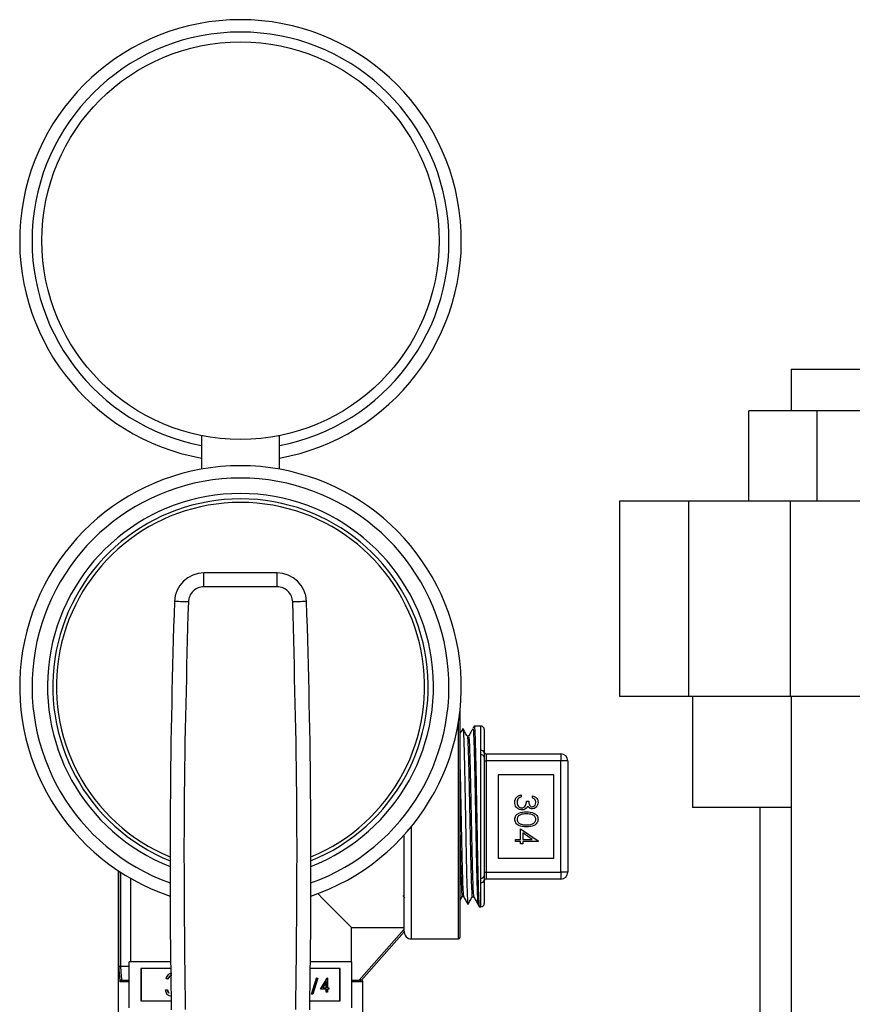
# Model space of a CAD drawing. Extents: x 0.4 to 10.6, y 0.4 to 8.1.
# Drawn here: x 7.1 to 7.3, y 3.6 to 3.9 of the extents above; entities that cross this region are included whole.
import ezdxf

# ---------------------------------------------------------------- set-up
doc = ezdxf.new("R2010")
doc.units = 0
doc.linetypes.add('SLD-SOLID', pattern=[0])
doc.layers.get('0').update_dxf_attribs({"linetype": 'CONTINUOUS'})

msp = doc.modelspace()

# ---------------------------------------------------------------- linework, layer by layer
at = {"color": 7, "linetype": 'SLD-SOLID'}
for p, q in [((7.289887165009206, 3.778103901247748), (7.289887165009206, 3.766292853689977)), ((7.289887165009206, 3.778103901247748), (7.318627281000934, 3.778103901247748)), ((7.277910268700667, 3.740702338647125), (7.277910268700667, 3.766292853689977)), ((7.297197592558523, 3.766292853689977), (7.277910268700667, 3.766292853689977)), ((7.297197592558523, 3.766292853689977), (7.297197592558523, 3.740702338647125)), ((7.323544546862925, 3.766292853689977), (7.297197592558523, 3.766292853689977)), ((7.123058574893981, 3.759258038956757), (7.123058574893981, 3.749765295284409)), ((7.145058614080984, 3.749765295284409), (7.145058614080984, 3.759258038956757)), ((7.241342056473108, 3.740702338647125), (7.241342056473108, 3.685584234042839)), ((7.260898070560365, 3.740702338647125), (7.241342056473108, 3.740702338647125)), ((7.260898070560365, 3.740702338647125), (7.260898070560365, 3.685584234042839)), ((7.289585973821925, 3.740702338647125), (7.260898070560365, 3.740702338647125)), ((7.289585973821925, 3.740702338647125), (7.289585973821925, 3.685584234042839)), ((7.608452519581713, 3.740702338647125), (7.289585973821925, 3.740702338647125)), ((7.123719564591505, 3.716488949028934), (7.123719564591505, 3.720425964881525)), ((7.144397624383461, 3.720425964881525), (7.123719564591505, 3.720425964881525)), ((7.144397624383461, 3.716488949028934), (7.144397624383461, 3.720425964881525)), ((7.144397624383461, 3.716488949028934), (7.123719564591505, 3.716488949028934)), ((7.241342056473108, 3.685584234042839), (7.260898070560365, 3.685584234042839)), ((7.260898070560365, 3.685584234042839), (7.289585973821925, 3.685584234042839)), ((7.262011375032711, 3.685584234042839), (7.262011375032711, 3.654088165888106)), ((7.289585973821925, 3.685584234042839), (7.608452519581713, 3.685584234042839)), ((7.289887165009206, 3.685584234042839), (7.289887165009206, 3.430702335793611)), ((7.196164903696766, 3.68123679093154), (7.196164903696766, 3.651528334126168)), ((7.202053033009927, 3.677101190706346), (7.200203529042222, 3.677068572416489)), ((7.198621541984137, 3.674211128092596), (7.198231119827661, 3.674211128092596)), ((7.203054637439307, 3.676117068741673), (7.203054637439307, 3.669518259638346)), ((7.202053033009927, 3.668961343405223), (7.202053033009927, 3.670238267320756)), ((7.202053033009927, 3.634095266181123), (7.202053033009927, 3.668961343405223)), ((7.203546786420627, 3.669244817463841), (7.203546786420627, 3.667276338870539)), ((7.203546786420627, 3.669244817463841), (7.224708195295559, 3.669244817463841)), ((7.224708195295559, 3.669244817463841), (7.224708195295559, 3.667276338870539)), ((7.203054637439307, 3.668290439155566), (7.203054637439307, 3.634766170430779)), ((7.203054637439307, 3.667276338870539), (7.203546786420627, 3.667276338870539)), ((7.203546786420627, 3.667276338870539), (7.203546786420627, 3.635780270715807)), ((7.224708195295559, 3.667276338870539), (7.203546786420627, 3.667276338870539)), ((7.224708195295559, 3.635780270715807), (7.224708195295559, 3.667276338870539)), ((7.226676732554848, 3.667276338870539), (7.224708195295559, 3.667276338870539)), ((7.226676732554848, 3.667276338870539), (7.226676732554848, 3.635780270715807)), ((7.222739716702258, 3.663339323017949), (7.206991653291897, 3.663339323017949)), ((7.206991653291897, 3.663339323017949), (7.206991653291897, 3.639717286568397)), ((7.222739716702258, 3.639717286568397), (7.222739716702258, 3.663339323017949)), ((7.213539950978737, 3.657611703850561), (7.213539950978737, 3.657050856996179)), ((7.216664912212252, 3.656810443773453), (7.216664912212252, 3.657371349293824)), ((7.214982254317126, 3.655848908214527), (7.215623238912417, 3.655848908214527)), ((7.289887165009206, 3.654088165888106), (7.262011375032711, 3.654088165888106)), ((7.281007422255419, 3.654088165888106), (7.281007422255419, 3.430702335793611)), ((7.196164903696766, 3.651528334126168), (7.196164903696766, 3.617276313808429)), ((7.180416898952394, 3.61907231439421), (7.180416898952394, 3.646322431598531)), ((7.213299537756011, 3.647996348261303), (7.218267491032457, 3.64458462767379)), ((7.213299537756011, 3.645031603843617), (7.213299537756011, 3.647996348261303)), ((7.213940581017291, 3.646894600988781), (7.213940581017291, 3.645031603843617)), ((7.21665488032814, 3.645031603843617), (7.213940581017291, 3.646894600988781)), ((7.211857234417623, 3.645031603843617), (7.213299537756011, 3.645031603843617)), ((7.211857234417623, 3.644470698323245), (7.211857234417623, 3.645031603843617)), ((7.213299537756011, 3.644470698323245), (7.211857234417623, 3.644470698323245)), ((7.213299537756011, 3.643749575987045), (7.213299537756011, 3.644470698323245)), ((7.213940581017291, 3.643749575987045), (7.213299537756011, 3.643749575987045)), ((7.213940581017291, 3.645031603843617), (7.21665488032814, 3.645031603843617)), ((7.213940581017291, 3.644470698323245), (7.213940581017291, 3.643749575987045)), ((7.218267491032457, 3.644470698323245), (7.213940581017291, 3.644470698323245)), ((7.218267491032457, 3.64458462767379), (7.218267491032457, 3.644470698323245)), ((7.206991653291897, 3.639717286568397), (7.222739716702258, 3.639717286568397)), ((7.09941295471687, 3.63622237760855), (7.09941295471687, 3.589815703035748)), ((7.203054637439307, 3.635780270715807), (7.203546786420627, 3.635780270715807)), ((7.203546786420627, 3.635780270715807), (7.203546786420627, 3.633811792122506)), ((7.203546786420627, 3.635780270715807), (7.224708195295559, 3.635780270715807)), ((7.224708195295559, 3.635780270715807), (7.224708195295559, 3.633811792122506)), ((7.226676732554848, 3.635780270715807), (7.224708195295559, 3.635780270715807)), ((7.10290880233254, 3.634056605294403), (7.10290880233254, 3.610425944944474)), ((7.202053033009927, 3.63281834226559), (7.202053033009927, 3.634095266181123)), ((7.203054637439307, 3.633538349948), (7.203054637439307, 3.626939540844672)), ((7.224708195295559, 3.633811792122506), (7.203546786420627, 3.633811792122506)), ((7.18003363404657, 3.629189088191043), (7.180464066407511, 3.628414110476985)), ((7.196794624422179, 3.628870414539055), (7.197184929246677, 3.628870414539055)), ((7.199651306088215, 3.628819903122567), (7.200042080240625, 3.628819903122567)), ((7.201632045873207, 3.625962869460597), (7.202053033009927, 3.62595541888)), ((7.165456250445749, 3.610425944944474), (7.165456250445749, 3.620130648834907)), ((7.165456250445749, 3.620130648834907), (7.180416898952394, 3.620130648834907)), ((7.167653409063985, 3.605170029661257), (7.180416898952394, 3.619593737704017)), ((7.180416898952394, 3.61885114361586), (7.168310585472226, 3.605170029661257)), ((7.180416898952394, 3.61907231439421), (7.180416898952394, 3.61885114361586)), ((7.182385377545694, 3.61688266502256), (7.195771196244908, 3.61688266502256)), ((7.114271524402739, 3.610425944944474), (7.102558625044484, 3.610425944944474)), ((7.102558625044484, 3.597425943121605), (7.102558625044484, 3.610425944944474)), ((7.165558622596471, 3.610425944944474), (7.153845664572228, 3.610425944944474)), ((7.165558622596471, 3.597425943121605), (7.165558622596471, 3.610425944944474)), ((7.1000792243534, 3.609106957514864), (7.100085970942129, 3.609107045513847)), ((7.102558625044484, 3.609107045513847), (7.100085970942129, 3.609107045513847)), ((7.114295284128264, 3.608522497599928), (7.10580561153502, 3.608522497599928)), ((7.10580561153502, 3.608522497599928), (7.10580561153502, 3.599329390466152)), ((7.105904053064481, 3.608522497599928), (7.105904053064481, 3.599329390466152)), ((7.162311577439946, 3.608522497599928), (7.153821904846702, 3.608522497599928)), ((7.162213135910484, 3.599329390466152), (7.162213135910484, 3.608522497599928)), ((7.162311577439946, 3.599329390466152), (7.162311577439946, 3.608522497599928)), ((7.100374138279862, 3.605170029661257), (7.102558625044484, 3.605170029661257)), ((7.1003983673333, 3.605170029661257), (7.100374138279862, 3.605170029661257)), ((7.1135139704874, 3.605572918340386), (7.113028216098876, 3.605572918340386)), ((7.1135139704874, 3.605572918340386), (7.11361241201686, 3.605572918340386)), ((7.154111069506246, 3.601214504689152), (7.155537181031685, 3.605807699628172)), ((7.15420945236972, 3.601214504689152), (7.155635563895158, 3.605807699628172)), ((7.155957992170439, 3.605807699628172), (7.154531880645001, 3.601214504689152)), ((7.155635563895158, 3.605807699628172), (7.155537181031685, 3.605807699628172)), ((7.155635563895158, 3.605807699628172), (7.155957992170439, 3.605807699628172)), ((7.156690085046574, 3.602678279779497), (7.15855126354608, 3.605807699628172)), ((7.156788467910046, 3.602678279779497), (7.158649705075542, 3.605807699628172)), ((7.158405830559468, 3.604791898029466), (7.15738955963285, 3.603082077781455)), ((7.158307447695995, 3.603082077781455), (7.158307447695995, 3.604626283942653)), ((7.158405830559468, 3.603082077781455), (7.158405830559468, 3.604791898029466)), ((7.158649705075542, 3.605807699628172), (7.15855126354608, 3.605807699628172)), ((7.158649705075542, 3.605807699628172), (7.158711832357842, 3.605807699628172)), ((7.158711832357842, 3.605807699628172), (7.158711832357842, 3.603082077781455)), ((7.165558622596471, 3.605170029661257), (7.168098331924198, 3.605170029661257)), ((7.168310585472226, 3.605170029661257), (7.168098331924198, 3.605170029661257)), ((7.168704292924085, 3.589815703035748), (7.168704292924085, 3.604776351542393)), ((7.112820069170073, 3.602447927773877), (7.113305823558597, 3.602447927773877)), ((7.113305823558597, 3.602447927773877), (7.113404265088059, 3.602447927773877)), ((7.113729743994766, 3.601584041753562), (7.113828185524227, 3.601584041753562)), ((7.156788467910046, 3.602678279779497), (7.156690085046574, 3.602678279779497)), ((7.158405830559468, 3.602678279779497), (7.156788467910046, 3.602678279779497)), ((7.15738955963285, 3.603082077781455), (7.158405830559468, 3.603082077781455)), ((7.158307447695995, 3.601769719608595), (7.158307447695995, 3.602678279779497)), ((7.158405830559468, 3.601769719608595), (7.158307447695995, 3.601769719608595)), ((7.158405830559468, 3.601769719608595), (7.158405830559468, 3.602678279779497)), ((7.158711832357842, 3.601769719608595), (7.158405830559468, 3.601769719608595)), ((7.158711832357842, 3.603082077781455), (7.159105246479755, 3.603082077781455)), ((7.159105246479755, 3.602678279779497), (7.158711832357842, 3.602678279779497)), ((7.158711832357842, 3.602678279779497), (7.158711832357842, 3.601769719608595)), ((7.159105246479755, 3.603082077781455), (7.159105246479755, 3.602678279779497)), ((7.10580561153502, 3.599329390466152), (7.114432855872357, 3.599329390466152)), ((7.153684391768598, 3.599329390466152), (7.162311577439946, 3.599329390466152)), ((7.15420945236972, 3.601214504689152), (7.154111069506246, 3.601214504689152)), ((7.154531880645001, 3.601214504689152), (7.15420945236972, 3.601214504689152))]:
    msp.add_line(p, q, dxfattribs=at)
at = {"color": 8, "linetype": 'SLD-SOLID'}
for p, q in [((7.195771196244908, 3.651528334126168), (7.195771196244908, 3.678351245598939)), ((7.202053033009927, 3.670238267320756), (7.202053033009927, 3.677101190706346)), ((7.195771196244908, 3.61688266502256), (7.195771196244908, 3.651528334126168)), ((7.182385377545694, 3.648607941196129), (7.182385377545694, 3.61688266502256)), ((7.099589598009605, 3.608975193703677), (7.099589598009605, 3.636105104296634)), ((7.1000792243534, 3.635784729330967), (7.1000792243534, 3.609106957514864)), ((7.202053033009927, 3.62595541888), (7.202053033009927, 3.63281834226559)), ((7.102558625044484, 3.604776351542393), (7.099928335429814, 3.604776351542393)), ((7.168704292924085, 3.604776351542393), (7.165558622596471, 3.604776351542393))]:
    msp.add_line(p, q, dxfattribs=at)
at = {"color": 7, "linetype": 'SLD-SOLID', "flags": 128}
for points in [[(7.119292922395121, 3.712207622487183), (7.118525277929682, 3.712233259524356), (7.117787142456685, 3.712257957905704), (7.117106851648796, 3.712280661643429), (7.116510570537086, 3.712300549413684), (7.116021237523237, 3.712316917224602), (7.115657625723712, 3.712329061084314), (7.115433697643881, 3.712336511664911), (7.115358077184121, 3.712339092968426)], [(7.152759111790845, 3.712339092968426), (7.152683491331086, 3.712336511664911), (7.152459563251255, 3.712329061084314), (7.15209595145173, 3.712316917224602), (7.151606618437879, 3.712300549413684), (7.15101033732617, 3.712280661643429), (7.15033010518427, 3.712257957905704), (7.149591911045285, 3.712233259524356), (7.148824266579846, 3.712207622487183)], [(7.165456250445749, 3.620130648834907), (7.165278199169279, 3.620308700111377), (7.164614041508351, 3.620972857772304), (7.163468529408072, 3.622118428538573), (7.161859673327047, 3.623727225953608), (7.159812934304485, 3.62577402364216), (7.157360402636341, 3.628226496644316), (7.155903960794615, 3.629682997152031)]]:
    msp.add_lwpolyline(points, dxfattribs=at)
at = {"color": 7, "linetype": 'SLD-SOLID'}
msp.add_circle((7.134058602700932, 3.814422009288462), 0.05624999999999991, dxfattribs=at)
for centre, radius, start, end in [((7.134058602700932, 3.814422009288462), 0.0625000000000002, 280.1368571726019, 259.8631428273981), ((7.134058602700511, 3.688240906926257), 0.06249999999999987, 288.5850441596207, 251.4006809580113), ((7.134058602700511, 3.688240906926257), 0.05312500000000055, 291.9351215391952, 247.9432608358188), ((7.123719579092933, 3.712059804563856), 0.008366141738357452, 89.99999999691607, 178.0871165772264), ((7.14439762630809, 3.712059804563856), 0.008366141738356106, 1.912883422862139, 90), ((9.356775558448543, 3.637479031103029), 2.242667217854331, 178.0871165772429, 181.0392773952916), ((4.911341646952479, 3.637479031103029), 2.242667217854331, 358.96072260471, 1.912883422757394), ((7.202070413724554, 3.676117097893641), 0.0009842519685037752, 0, 91.01027777775822), ((7.202180084550925, 3.669358338012922), 0.0008890543745212208, 10.36267356098374, 98.21606094331382), ((7.202196720855281, 3.66809274913037), 0.0008803988932351714, 12.97618112606086, 99.39312973337903), ((7.20354679167731, 3.669736969918187), 0.0004921259842518566, 180, 270.0000000000008), ((7.224708209000144, 3.667276339996926), 0.001968503937008315, 0, 90), ((7.224708209000144, 3.6357802770048), 0.001968503937008315, 270.0000000000008, 0), ((7.202196689357311, 3.634963907479833), 0.0008804401467265851, 260.6093919918049, 347.0212971487653), ((7.202180084550925, 3.633698271573425), 0.00088905437452157, 261.7839390566911, 349.6373264390171), ((7.20354679167731, 3.633319647083541), 0.0004921259842518566, 90, 180), ((7.202070413724554, 3.626939519108086), 0.0009842519685037752, 268.9897222222426, 0), ((7.182385374354475, 3.618851143146533), 0.001968503937007871, 180, 270.0000000000008), ((7.195771201126129, 3.617276339996927), 0.0003937007874021958, 270.0000000000008, 0), ((7.168310571204868, 3.604776339996927), 0.0003937007874021958, 0, 90)]:
    msp.add_arc(centre, radius, start, end, dxfattribs=at)
at = {"color": 8, "linetype": 'SLD-SOLID'}
for centre, radius, start, end in [((7.134058602700932, 3.814422009288462), 0.05900000000000043, 280.7451386598443, 259.2548613401557), ((7.134058602700511, 3.688240906926257), 0.05900000000000007, 289.7583728383306, 250.2416271616702), ((7.134058602700511, 3.688240906926257), 0.05462499999999967, 291.4212552483917, 248.5787447516099), ((7.134058602700511, 3.688240906926257), 0.05212499999999973, 292.5016359324286, 247.498364067573)]:
    msp.add_arc(centre, radius, start, end, dxfattribs=at)
at = {"color": 7, "linetype": 'SLD-SOLID'}
for centre, major_axis, ratio, start_param, end_param in [((7.134058602700932, 3.614941894357434), (0, 0.0591556722663773), 0.5856694373335684, 1.67183269478343, 1.743497657144612), ((7.134058602700932, 3.61518795734956), (0, 0.05915567226637775), 0.5773502691896231, 1.673773252115919, 1.740964776522845)]:
    msp.add_ellipse(centre, major_axis=major_axis, ratio=ratio, start_param=start_param, end_param=end_param, dxfattribs=at)
for points, knots in [([(7.123719564591505, 3.716488949028934), (7.123151518872525, 3.716425209647009), (7.122015462550735, 3.716297734823481), (7.120571523411558, 3.715314728940665), (7.119540863313291, 3.713904408233923), (7.119375569225747, 3.712773216763655), (7.119292922395121, 3.712207622487183)], [0, 0, 0, 0, 0.2500058093798072, 0.4999961635828661, 0.7499987265425421, 0.9999999999999999, 0.9999999999999999, 0.9999999999999999, 0.9999999999999999]), ([(7.148824266579846, 3.712207622487183), (7.148741627329185, 3.712773240821789), (7.14857635354319, 3.713904445217296), (7.14754562060638, 3.715314743376441), (7.146101721851218, 3.716297795117038), (7.144965651796251, 3.716425231627744), (7.144397624383461, 3.716488949028934)], [0, 0, 0, 0, 0.2500089296862492, 0.5000035940747698, 0.7500051483439281, 1, 1, 1, 1]), ([(7.119292922395121, 3.712207622487183), (7.11877487241411, 3.692988161058484), (7.117738772247525, 3.654549230611776), (7.118188681754702, 3.616098971067492), (7.118413636552705, 3.596873837499576)], [0, 0, 0, 0, 0.4999999012809341, 1, 1, 1, 1]), ([(7.149703552422261, 3.59687333883867), (7.149928507302007, 3.616098560402517), (7.15037841685808, 3.654548986145423), (7.149342316516439, 3.692988082833152), (7.148824266579846, 3.712207622487183)], [0, 0, 0, 0, 0.5000002260675592, 1, 1, 1, 1]), ([(7.200194846475856, 3.677057836540511), (7.200137332177537, 3.676954292224069), (7.200022295283539, 3.676747188653257), (7.199907283278929, 3.67654007123174), (7.19984977312884, 3.676436505051518)], [0, 0, 0, 0, 0.4999639360914871, 1, 1, 1, 1]), ([(7.200207049001559, 3.676869870711907), (7.200232959475384, 3.676876889553222), (7.200298546609436, 3.676894656333145), (7.200403822079126, 3.674939544251786), (7.200522834766325, 3.671393504316387), (7.200641966939091, 3.666425096619681), (7.200760967783858, 3.660456335978283), (7.200880017489622, 3.653874746298154), (7.200999045030215, 3.647133339991752), (7.201118072034443, 3.640688566790948), (7.20123712084997, 3.634989924505667), (7.201356123285447, 3.630383549846094), (7.201475256080699, 3.627339563113717), (7.201568349278593, 3.625901542853786), (7.20162179841558, 3.626108451642742), (7.201635565832544, 3.626161747163145)], [0, 0, 0, 0, 0.05439942557707816, 0.1377011644614519, 0.2210055253931039, 0.3043204482475533, 0.3876426951525977, 0.4709670094274835, 0.5543030221004771, 0.63764623960369, 0.7209914529716789, 0.8043473206034588, 0.8877108709822544, 0.9710765908164244, 1, 1, 1, 1]), ([(7.197002536687025, 3.676404825417484), (7.196793799662151, 3.676028976705379), (7.196514580964917, 3.675526219766047), (7.196235380713059, 3.675023437469529), (7.196164903696766, 3.674896522841524)], [0, 0, 0, 0, 0.7475753842501459, 0.9999999999999999, 0.9999999999999999, 0.9999999999999999, 0.9999999999999999]), ([(7.198241621039683, 3.674192178978164), (7.198037600454465, 3.674559524566307), (7.197629540404914, 3.675294249735037), (7.197221478326853, 3.676028990257343), (7.197017437848219, 3.676396377515075)], [0, 0, 0, 0, 0.4999768672377121, 1, 1, 1, 1]), ([(7.197025005760794, 3.676295765344022), (7.197040658496963, 3.67627236399621), (7.197081625304867, 3.676211117290831), (7.197147697388984, 3.675318592023507), (7.197224729368142, 3.673739927017009), (7.197301161082603, 3.671481998763193), (7.197378000898551, 3.668687938164746), (7.197454747976759, 3.66537686414875), (7.19753120380028, 3.661703365817968), (7.197608444160915, 3.657705989714019), (7.197684385912193, 3.653569129911255), (7.197762113255469, 3.649336086566814), (7.19783770208366, 3.645202893547134), (7.197915633218269, 3.641212228269392), (7.197991120040789, 3.637549199446398), (7.198068902926457, 3.634251194552938), (7.198144742223949, 3.631472458241051), (7.198222006077024, 3.629233125035612), (7.198298480691409, 3.627672067025058), (7.19836565546707, 3.626792240523229), (7.19840742993028, 3.626743547456337), (7.198423896267358, 3.626724353997196)], [0, 0, 0, 0, 0.0334032854407568, 0.08742407482481253, 0.143009898911532, 0.1970399346976177, 0.2526365200395358, 0.3066834852135213, 0.3622980913712098, 0.4163563008956236, 0.4719835102797057, 0.5260463394123567, 0.5816796562519831, 0.6357427151898243, 0.6913746022030164, 0.7454326022239516, 0.8010572593479887, 0.8551195806070512, 0.9107477414119124, 0.9648192301750035, 1, 1, 1, 1]), ([(7.198241738371662, 3.673921083443217), (7.198258264240745, 3.673962240267694), (7.198324670896981, 3.674127622619518), (7.198440826648237, 3.67191621713782), (7.198590485759486, 3.667511617461159), (7.19873997560285, 3.661223246362001), (7.198889594426269, 3.653940257220563), (7.199039216903353, 3.646380004322668), (7.199188702299143, 3.639391484639936), (7.199338374448139, 3.633634323534661), (7.19948779239756, 3.630047657974754), (7.199592330936128, 3.628494365962398), (7.199646652537271, 3.628889010893086), (7.199651247422226, 3.628922392605266)], [0, 0, 0, 0, 0.03514128264242651, 0.141209824697506, 0.2472897548885694, 0.3533818987943941, 0.4594861621388437, 0.565601710322501, 0.6717301527303718, 0.7778706890851912, 0.8840242707903229, 0.9901899958385066, 0.9999999999999999, 0.9999999999999999, 0.9999999999999999, 0.9999999999999999]), ([(7.199709502749255, 3.676184886624903), (7.199550384371093, 3.675898359939581), (7.199182576585729, 3.67523604332479), (7.198814715274279, 3.674573758693508), (7.198605995497065, 3.674197986911071)], [0, 0, 0, 0, 0.4326128605612971, 0.9999999999999999, 0.9999999999999999, 0.9999999999999999, 0.9999999999999999]), ([(7.198621541984137, 3.673907824929713), (7.198644302811271, 3.673974608314509), (7.198716914532253, 3.67418766105088), (7.198839463671213, 3.671936694933468), (7.198988946720576, 3.66750603317942), (7.199138603191211, 3.6612250997054), (7.199288083403483, 3.653938432762607), (7.199437741806883, 3.646385447432577), (7.199587222098894, 3.639371532982114), (7.199736878719726, 3.633708699054631), (7.199885088474606, 3.629803665671826), (7.199983563569301, 3.629177081951979), (7.200032165688492, 3.628867833235541)], [0, 0, 0, 0, 0.04839179708586631, 0.1543797880053291, 0.2603791247210973, 0.3663906995599663, 0.4724143509499064, 0.5784492954472191, 0.6844971243744976, 0.7905570380623542, 0.896629987191482, 1, 1, 1, 1]), ([(7.203054637439307, 3.669518259638346), (7.20305586877294, 3.669327510616571), (7.20305803717011, 3.668991598701358), (7.203055663297971, 3.668502011964199), (7.203054637439307, 3.668290439155566)], [0, 0, 0, 0, 0.5678542889878512, 1, 1, 1, 1]), ([(7.196164903696766, 3.665864659178384), (7.196208851504268, 3.664090074576925), (7.196302679364846, 3.660301365059163), (7.196446247049408, 3.653141686471897), (7.19659590100613, 3.645657462393052), (7.196745385158734, 3.638747602870258), (7.196895035037556, 3.633275102689101), (7.197039740600863, 3.629658778835219), (7.197134650047155, 3.629202371152685), (7.19717970797366, 3.628985693207346)], [0, 0, 0, 0, 0.1298263227188147, 0.2771771062007526, 0.4245456239215815, 0.5719309204213332, 0.7193345176955677, 0.8667550473829907, 1, 1, 1, 1]), ([(7.211696958935805, 3.655527125265124), (7.211722073589384, 3.655813918283505), (7.211772230886475, 3.65638668201211), (7.212252086885507, 3.657063236058837), (7.212883485604579, 3.657456181203245), (7.213320971465439, 3.65755982560236), (7.213539950978737, 3.657611703850561)], [0, 0, 0, 0, 0.2798948084730051, 0.5589870877022336, 0.7792550536312701, 1, 1, 1, 1]), ([(7.216664912212252, 3.657371349293824), (7.216905277507659, 3.657299343154422), (7.217385245052332, 3.657155559461057), (7.217916555524162, 3.656677957698346), (7.218221594797855, 3.656100084622107), (7.218252188068594, 3.65570733222774), (7.218267491032457, 3.655510874786184)], [0, 0, 0, 0, 0.2802854351282122, 0.559681096550233, 0.7797494643430442, 1, 1, 1, 1]), ([(7.213713954301968, 3.653364931576303), (7.21340721571539, 3.653409760274209), (7.212793490216844, 3.653499453961846), (7.212119325521607, 3.654086165781474), (7.211753082987249, 3.65480103127287), (7.211715674666231, 3.655284994145341), (7.211696958935805, 3.655527125265124)], [0, 0, 0, 0, 0.2793071562220824, 0.5588404302544205, 0.7792837700954568, 0.9999999999999999, 0.9999999999999999, 0.9999999999999999, 0.9999999999999999]), ([(7.212676035625428, 3.656561289318373), (7.212563719375117, 3.656381687424312), (7.212362702877559, 3.656060247351313), (7.212345564605902, 3.655683427171361), (7.212338002197086, 3.655517152047003)], [0, 0, 0, 0, 0.5587414549312434, 1, 1, 1, 1]), ([(7.212338002197086, 3.655517152047003), (7.212352484398958, 3.655300404684097), (7.212381393235688, 3.654867741600058), (7.212705762201819, 3.654344092803191), (7.213150954786119, 3.653988660377755), (7.213490507294599, 3.653946763003142), (7.213660098924112, 3.653925837096675)], [0, 0, 0, 0, 0.2806165986905065, 0.5601564946148403, 0.7803174032104142, 0.9999999999999999, 0.9999999999999999, 0.9999999999999999, 0.9999999999999999]), ([(7.213539950978737, 3.657050856996179), (7.213358234128434, 3.656993634885199), (7.213034142185159, 3.656891579268922), (7.212785336928143, 3.656662100434192), (7.212676035625428, 3.656561289318373)], [0, 0, 0, 0, 0.5606953646180369, 1, 1, 1, 1]), ([(7.213660098924112, 3.653925837096675), (7.213769083718489, 3.653934930726854), (7.213987065672661, 3.653953119018976), (7.21438118707863, 3.65414791170647), (7.214919663593945, 3.65472930170662), (7.214957212267753, 3.655400962576192), (7.214982254317126, 3.655848908214527)], [0, 0, 0, 0, 0.1255903560473813, 0.2511949615777759, 0.5006051921149893, 1, 1, 1, 1]), ([(7.215623238912417, 3.655848908214527), (7.215655895987346, 3.655495833653267), (7.215704873841362, 3.654966305691701), (7.216071593330361, 3.654448664643801), (7.2163826066248, 3.654271516538315), (7.21655831257796, 3.65425472342312), (7.216646139095787, 3.654246329394321)], [0, 0, 0, 0, 0.4994213426521968, 0.7490133658864768, 0.8745444778676542, 1, 1, 1, 1]), ([(7.218267491032457, 3.655510874786184), (7.218240325905247, 3.655257817790587), (7.218186025598519, 3.65475198277741), (7.21778445883743, 3.654146653344945), (7.217239374455541, 3.653762245627901), (7.216842111114596, 3.653711019346808), (7.216643616458262, 3.65368542387395)], [0, 0, 0, 0, 0.2800867003700505, 0.5598646243222605, 0.7800841126506018, 1, 1, 1, 1]), ([(7.216646139095787, 3.654246329394321), (7.216809728693414, 3.654277997371839), (7.217138291418925, 3.654341601153229), (7.217543045495757, 3.654820071762371), (7.217594846667069, 3.655244465675273), (7.217626447771178, 3.655503365539599)], [0, 0, 0, 0, 0.2788549400545029, 0.5600682467338476, 1, 1, 1, 1]), ([(7.217626447771178, 3.655503365539599), (7.217613527723759, 3.655665882284753), (7.217587728232067, 3.655990405042328), (7.217275214339532, 3.656507090689834), (7.216896414839579, 3.656695374477891), (7.216664912212252, 3.656810443773453)], [0, 0, 0, 0, 0.2806157475674934, 0.5603496189487914, 1, 1, 1, 1]), ([(7.211696958935805, 3.650714460861434), (7.211711815595906, 3.650896853073807), (7.211741528782385, 3.651261635856863), (7.212068750566939, 3.651925302784073), (7.213118788995555, 3.652746367413672), (7.214234928726047, 3.652780949403748), (7.214979731679601, 3.652804026055932)], [0, 0, 0, 0, 0.1255422609476161, 0.2510833919046971, 0.500245993905064, 1, 1, 1, 1]), ([(7.214982254317126, 3.652243120535561), (7.214397979800446, 3.65223856683879), (7.213523158406437, 3.652231748688685), (7.212670041559945, 3.651631487814551), (7.212384118343163, 3.651124656241278), (7.212353368359366, 3.650838622488835), (7.212338002197086, 3.65069568774497)], [0, 0, 0, 0, 0.5002982666545722, 0.7490856002783498, 0.8746148482475277, 1, 1, 1, 1]), ([(7.214824501472833, 3.653738047266039), (7.214633202583425, 3.653618178897773), (7.214291245398865, 3.653403907660461), (7.213890509233851, 3.653376851766863), (7.213713954301968, 3.653364931576304)], [0, 0, 0, 0, 0.5594235127855962, 1, 1, 1, 1]), ([(7.215357833978398, 3.654415346108492), (7.21528186696146, 3.654269799941611), (7.215146169556593, 3.654009815570363), (7.21492281583822, 3.653821110304372), (7.214824501472833, 3.653738047266039)], [0, 0, 0, 0, 0.5598266010453548, 1, 1, 1, 1]), ([(7.214979731679601, 3.652804026055932), (7.215726018971614, 3.652779852685259), (7.216660069991844, 3.652749597364312), (7.217598901988183, 3.652167172949536), (7.217971843824498, 3.651761404903156), (7.218222844293837, 3.651262482214737), (7.21825260994127, 3.650897120468465), (7.218267491032457, 3.650714460861434)], [0, 0, 0, 0, 0.4987071254048508, 0.6241803984411483, 0.7494786357120512, 0.8747538996057159, 1, 1, 1, 1]), ([(7.217626447771178, 3.65069568774497), (7.217612152414391, 3.650838941567851), (7.21758354361387, 3.651125630462975), (7.217363779237234, 3.651505654824099), (7.217056451462193, 3.651808974313128), (7.216295261920874, 3.652222418978912), (7.215565528107195, 3.652233924339459), (7.214982254317126, 3.652243120535561)], [0, 0, 0, 0, 0.1251311739832439, 0.2504206679665728, 0.3755164856693498, 0.5008524212363598, 0.9999999999999999, 0.9999999999999999, 0.9999999999999999, 0.9999999999999999]), ([(7.216643616458262, 3.65368542387395), (7.216499218582172, 3.653695596314499), (7.216210535226829, 3.653715933277547), (7.215730901168342, 3.653941115426042), (7.21549924676239, 3.654235586850999), (7.215357833978398, 3.654415346108492)], [0, 0, 0, 0, 0.2805011336819339, 0.5607839300705618, 1, 1, 1, 1]), ([(7.214979731679601, 3.648557253781674), (7.214229607163971, 3.648592163046557), (7.213104984250012, 3.648644500703009), (7.212068856199956, 3.649494192293381), (7.211741592046233, 3.650162989925249), (7.211711836622976, 3.650530637417486), (7.211696958935805, 3.650714460861434)], [0, 0, 0, 0, 0.4994067447451997, 0.748734719135082, 0.8743675660833194, 1, 1, 1, 1]), ([(7.212338002197086, 3.65069568774497), (7.212359432806148, 3.650524978067144), (7.212402312797945, 3.650183409166167), (7.212759019352637, 3.649655800792872), (7.213163876644876, 3.649468848539142), (7.213410944469031, 3.64935475923549)], [0, 0, 0, 0, 0.2802647761947138, 0.5607750703211026, 1, 1, 1, 1]), ([(7.213410944469031, 3.64935475923549), (7.213699074483418, 3.649275155920003), (7.214213948264719, 3.649132908816257), (7.214747350748723, 3.649122668850695), (7.214982254317126, 3.649118159302046)], [0, 0, 0, 0, 0.559612908736124, 1, 1, 1, 1]), ([(7.218267491032457, 3.650714460861434), (7.218252771535489, 3.650530485277419), (7.218223335119538, 3.650162566331055), (7.217897100113706, 3.64949201460881), (7.216854458994245, 3.648647207123173), (7.215729820274232, 3.648593244602835), (7.214979731679601, 3.648557253781674)], [0, 0, 0, 0, 0.1256090665821883, 0.2511961338685398, 0.500578070444066, 0.9999999999999999, 0.9999999999999999, 0.9999999999999999, 0.9999999999999999]), ([(7.214982254317126, 3.649118159302046), (7.215562536491376, 3.64914131398426), (7.216431710953636, 3.649175996177434), (7.21729094474155, 3.649760843255558), (7.217581257296604, 3.650266500450535), (7.217611390851342, 3.650552687726766), (7.217626447771178, 3.65069568774497)], [0, 0, 0, 0, 0.5000577387490436, 0.7490104564012253, 0.8745873339423816, 0.9999999999999999, 0.9999999999999999, 0.9999999999999999, 0.9999999999999999]), ([(7.196164903696766, 3.647353721018321), (7.196175697169301, 3.646817785278607), (7.196236302191244, 3.643808522303969), (7.196346909237249, 3.638767506018651), (7.196496506650592, 3.633263449462126), (7.196645693443785, 3.629573652293554), (7.196745087531768, 3.629109569434782), (7.196794624422179, 3.628878275781574)], [0, 0, 0, 0, 0.05145885748713098, 0.2889399289472955, 0.526450450465751, 0.7639882550787941, 1, 1, 1, 1]), ([(7.203054637439307, 3.63476617043078), (7.203055868825771, 3.634490626695637), (7.203058037214585, 3.63400541269467), (7.203055663267378, 3.633679278696758), (7.203054637439307, 3.633538349948)], [0, 0, 0, 0, 0.5678808414308381, 1, 1, 1, 1]), ([(7.196164903696766, 3.627722321135261), (7.196175659188799, 3.62774168086803), (7.196388252315381, 3.628124345473902), (7.196600774268653, 3.628507061165116), (7.196802544330687, 3.628870414539055)], [0, 0, 0, 0, 0.05059190861163455, 1, 1, 1, 1]), ([(7.197179238645749, 3.628880622421133), (7.197387957495982, 3.628504828754651), (7.197805414467043, 3.627753206725408), (7.19822281363032, 3.627001571453945), (7.198431522845922, 3.626625736469768)], [0, 0, 0, 0, 0.4999769190638548, 1, 1, 1, 1]), ([(7.19844167206201, 3.626626851123557), (7.198645692363325, 3.626994216730813), (7.199053731154258, 3.627728944683126), (7.199461775380318, 3.628463682422101), (7.199665796587485, 3.628831049660468)], [0, 0, 0, 0, 0.500002220004964, 1, 1, 1, 1]), ([(7.200031520362614, 3.628838852236998), (7.200240235722433, 3.628463059967429), (7.200657671748131, 3.62771146587472), (7.201075091855949, 3.626959841777305), (7.201283804562786, 3.626584024951622)], [0, 0, 0, 0, 0.4999936444612205, 1, 1, 1, 1]), ([(7.201278289959825, 3.626594878159578), (7.201335805922112, 3.626491334762492), (7.201450833240396, 3.626284256260814), (7.201565815708864, 3.626077152880158), (7.201623304640853, 3.625973605336576)], [0, 0, 0, 0, 0.5000200225867093, 1, 1, 1, 1]), ([(7.1000792243534, 3.609106957514864), (7.100025033471958, 3.609104069457616), (7.099916679097409, 3.609098294802759), (7.099772323709734, 3.609072655365054), (7.099660068477306, 3.609037478422701), (7.099607023107146, 3.609003599949016), (7.099592483363955, 3.608982425419592), (7.099589902339578, 3.608975956461952), (7.099589598009605, 3.608975193703677)], [0, 0, 0, 0, 0.2207008784623964, 0.4412902136303827, 0.6659818413147153, 0.8982970748481574, 0.9880081533805304, 1, 1, 1, 1]), ([(7.113028216098876, 3.605572918340386), (7.113090580968754, 3.605813286584585), (7.11321511204482, 3.606293257378401), (7.113628742721151, 3.606824522792409), (7.114129173874052, 3.607129577264), (7.114469327148674, 3.607160166554636), (7.114639477485447, 3.607175467827597)], [0, 0, 0, 0, 0.2802861622328177, 0.5596794710984405, 0.7797443333052194, 1, 1, 1, 1]), ([(7.100374138279862, 3.605170029661257), (7.100328238425684, 3.60516554864016), (7.100236580466571, 3.605156600436384), (7.10011353816681, 3.605091011919107), (7.100011203450263, 3.604994361912389), (7.099951248278321, 3.604884907573581), (7.099932382285712, 3.604808854281508), (7.099928565531417, 3.60477819962706), (7.099928335429814, 3.604776351542393)], [0, 0, 0, 0, 0.1955620380867742, 0.3905201359008508, 0.6012388092384723, 0.8397309026541759, 0.9903378176406972, 1, 1, 1, 1]), ([(7.114645989410221, 3.606534453899311), (7.114505222288295, 3.606521582235948), (7.114224108339623, 3.606495877340766), (7.113776920212673, 3.606182903492238), (7.113613706886619, 3.605804284707321), (7.1135139704874, 3.605572918340386)], [0, 0, 0, 0, 0.2806193726531027, 0.5604008865278509, 1, 1, 1, 1]), ([(7.114150261803575, 3.606333992215062), (7.114087809863179, 3.606295715052057), (7.113829072052236, 3.606137133120059), (7.113705873753879, 3.605816306528097), (7.11361241201686, 3.605572918340386)], [0, 0, 0, 0, 0.2413715265216835, 1, 1, 1, 1]), ([(7.114625338982108, 3.600604965063939), (7.114376885824008, 3.600629722062559), (7.113880630575874, 3.600679171184426), (7.113295250536038, 3.601160182837937), (7.112954701710231, 3.601791380695389), (7.112864979004434, 3.60222892113172), (7.112820069170073, 3.602447927773877)], [0, 0, 0, 0, 0.279869868085369, 0.559006341048044, 0.7792648805921291, 1, 1, 1, 1]), ([(7.113305823558597, 3.602447927773877), (7.113355366521083, 3.602266212018933), (7.113443721607809, 3.601942139527466), (7.113642448407061, 3.601693335141262), (7.113729743994766, 3.601584041753562)], [0, 0, 0, 0, 0.5607256392563829, 1, 1, 1, 1]), ([(7.113404265088059, 3.602447927773877), (7.113453809466346, 3.6022662104523), (7.113542168704775, 3.601942129200326), (7.113740890210403, 3.601693333773877), (7.113828185524227, 3.601584041753562)], [0, 0, 0, 0, 0.5607153158923142, 1, 1, 1, 1])]:
    msp.add_open_spline(points, degree=3, knots=knots, dxfattribs=at)
at = {"color": 8, "linetype": 'SLD-SOLID'}
msp.add_open_spline([(7.19984971446285, 3.67610609820174), (7.199877482071974, 3.676204637454139), (7.199955104586356, 3.676480097415502), (7.200082624512468, 3.673966744121563), (7.200232245373608, 3.669079264805499), (7.200381737301539, 3.662183345816361), (7.200531390476905, 3.65417607239644), (7.200680873634011, 3.645877895206779), (7.200830528435988, 3.638172505925882), (7.200980015012013, 3.631948840953442), (7.201129501414133, 3.627634675127533), (7.201229054614006, 3.626942434375905), (7.201278759287736, 3.626596814137214)], degree=3, knots=[0, 0, 0, 0, 0.05827417226664926, 0.1629015935289805, 0.2675407330452, 0.3721894933021835, 0.4768495419365236, 0.5815199361883882, 0.6862017490356318, 0.7908946586172632, 0.8955984058576525, 1, 1, 1, 1], dxfattribs=at)

doc.saveas('drawing.dxf')
